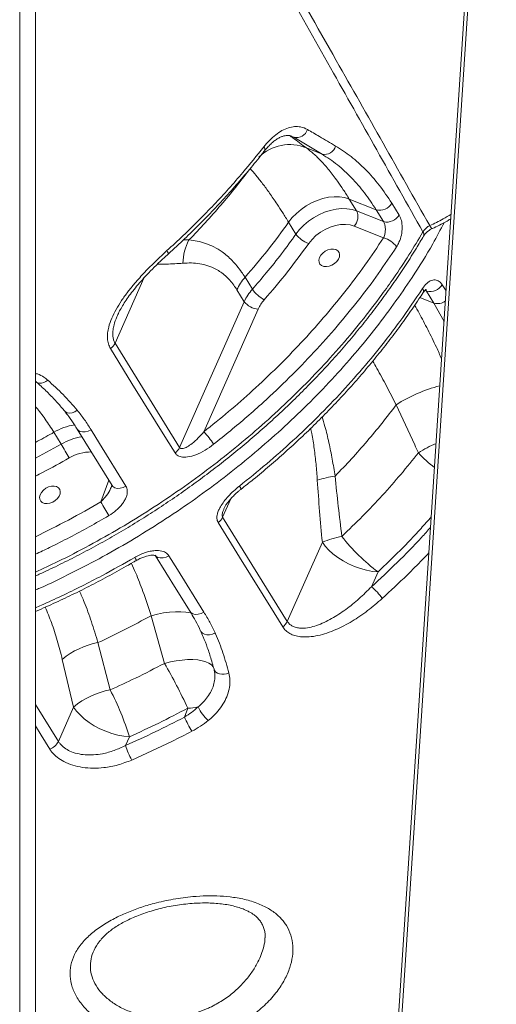
# Model space of a CAD drawing. Units: millimetres. Extents: x -12098 to 26709, y -12412 to 3488.
# Drawn here: x 2096 to 2308, y -1972 to -1534 of the extents above; entities that cross this region are included whole.
import ezdxf

# ---------------------------------------------------------------- set-up
doc = ezdxf.new("R2010")
doc.units = ezdxf.units.MM

msp = doc.modelspace()

# ---------------------------------------------------------------- linework, layer by layer
at = {"color": 7, "linetype": 'Continuous', "lineweight": 15}
for p, q in [((2096.04, 13.65), (2096.04, -2386.35)), ((2103.04, -1066.35), (2103.04, -2386.35)), ((2306.56, -1336.35), (2238.47, -2375.56)), ((2218.02, -1586.25), (2216.24, -1585.54)), ((2230.52, -1593.73), (2218.02, -1586.25)), ((2223.54, -1590.95), (2230.52, -1593.73)), ((2223.54, -1590.95), (2223.54, -1590.95)), ((2254.57, -1618.47), (2242.63, -1613.72)), ((2242.63, -1613.72), (2245.91, -1619.02)), ((2261.52, -1615.57), (2264.81, -1620.87)), ((2245.91, -1619.02), (2257.85, -1623.77)), ((2257.85, -1623.77), (2254.57, -1618.47)), ((2218.91, -1629.33), (2215.64, -1624.04)), ((2257.88, -1630.97), (2244.85, -1625.78)), ((2196.27, -1648.54), (2199.54, -1653.83)), ((2195.91, -1659.41), (2192.64, -1654.11)), ((2280.28, -1660.03), (2277.01, -1654.74)), ((2167.17, -1724.32), (2195.91, -1659.41)), ((2202.11, -1662.71), (2177.92, -1717.33)), ((2138.46, -1677.85), (2167.17, -1724.32)), ((2263.5, -1705.28), (2263.5, -1705.28)), ((2114.53, -1722.82), (2111.25, -1717.52)), ((2121.66, -1716.13), (2137.17, -1741.24)), ((2186.31, -1755.29), (2215.06, -1801.7)), ((2230.66, -1766.47), (2215.06, -1801.7)), ((2252.52, -1786.27), (2255.44, -1779.68)), ((2154.52, -1799.15), (2160.45, -1820.37)), ((2136.26, -1832.2), (2130.86, -1811.14)), ((2114.98, -1818.61), (2120.04, -1839.82)), ((2120.04, -1839.82), (2113.25, -1855.15)), ((2170.78, -1840.34), (2169.32, -1844.32)), ((2143.09, -1856.92), (2144.82, -1853.03))]:
    msp.add_line(p, q, dxfattribs=at)
at = {"color": 8, "linetype": 'Continuous', "lineweight": 15}
for p, q in [((2308.03, -1336.35), (2239.92, -2375.89)), ((2218.02, -1586.25), (2216.91, -1585.82)), ((2168.81, -1631.93), (2171.34, -1631.93)), ((2151.27, -1648.92), (2138.46, -1677.85)), ((2283.98, -1651.84), (2285.7, -1654.64)), ((2276.23, -1654.43), (2277.01, -1654.74)), ((2280.28, -1660.03), (2274.04, -1657.55)), ((2284.81, -1668.22), (2280.28, -1660.03)), ((2103.04, -1729.08), (2114.53, -1722.82)), ((2132.12, -1748.52), (2135.67, -1738.8)), ((2186.31, -1755.29), (2189.95, -1747.09)), ((2103.04, -1838.64), (2113.25, -1855.15))]:
    msp.add_line(p, q, dxfattribs=at)
at = {"color": 7, "linetype": 'Continuous', "lineweight": 15, "flags": 128}
for points in [[(2242.63, -1613.72), (2240.58, -1613.09), (2238.33, -1612.75), (2235.94, -1612.7), (2233.45, -1612.95), (2230.91, -1613.5), (2228.37, -1614.33), (2225.87, -1615.42), (2223.46, -1616.77), (2221.2, -1618.33), (2219.11, -1620.09), (2217.24, -1622), (2215.64, -1624.04)], [(2242.63, -1613.72), (2240.58, -1613.09), (2238.33, -1612.75), (2235.94, -1612.7), (2233.45, -1612.95), (2230.91, -1613.5), (2228.37, -1614.33), (2225.87, -1615.42), (2223.46, -1616.77), (2221.2, -1618.33), (2219.11, -1620.09), (2217.24, -1622), (2215.64, -1624.04)], [(2218.91, -1629.33), (2220.52, -1627.3), (2222.38, -1625.38), (2224.47, -1623.63), (2226.74, -1622.06), (2229.14, -1620.72), (2231.64, -1619.62), (2234.19, -1618.79), (2236.73, -1618.25), (2239.22, -1617.99), (2241.61, -1618.04), (2243.85, -1618.38), (2245.91, -1619.02)], [(2244.85, -1625.78), (2242.98, -1625.24), (2240.92, -1625.01), (2238.72, -1625.1), (2236.44, -1625.51), (2234.15, -1626.23), (2231.91, -1627.24), (2229.78, -1628.51), (2227.81, -1630.01), (2226.07, -1631.69), (2224.6, -1633.51)], [(2229.38, -1639.81), (2229.11, -1640.87), (2229.18, -1641.86), (2229.59, -1642.7), (2230.31, -1643.33), (2231.28, -1643.71), (2232.43, -1643.8), (2233.67, -1643.6), (2234.92, -1643.12), (2236.08, -1642.41), (2237.06, -1641.5), (2237.79, -1640.48), (2238.23, -1639.41), (2238.32, -1638.38), (2238.08, -1637.45), (2237.51, -1636.71), (2236.66, -1636.2), (2235.59, -1635.97), (2234.38, -1636.02), (2233.13, -1636.36), (2231.91, -1636.96), (2230.83, -1637.78), (2229.96, -1638.75), (2229.38, -1639.81)], [(2165.12, -1726.74), (2161.29, -1720.54), (2145.98, -1695.75), (2136.41, -1680.26)], [(2127.77, -1716.38), (2131.6, -1722.58), (2143.28, -1741.49)], [(2105.15, -1745.31), (2104.88, -1746.37), (2104.96, -1747.36), (2105.37, -1748.2), (2106.09, -1748.83), (2107.05, -1749.21), (2108.2, -1749.3), (2109.45, -1749.1), (2110.7, -1748.63), (2111.85, -1747.91), (2112.84, -1747.01), (2113.57, -1745.98), (2114, -1744.91), (2114.1, -1743.88), (2113.85, -1742.96), (2113.29, -1742.21), (2112.44, -1741.7), (2111.37, -1741.47), (2110.16, -1741.52), (2108.9, -1741.86), (2107.69, -1742.47), (2106.61, -1743.28), (2105.74, -1744.26), (2105.15, -1745.31)], [(2213.01, -1804.12), (2209.18, -1797.93), (2193.85, -1773.18), (2184.27, -1757.72)], [(2255.44, -1779.68), (2252.92, -1779.43), (2250.3, -1778.94), (2247.63, -1778.22), (2244.96, -1777.27), (2242.35, -1776.12), (2239.85, -1774.78), (2237.51, -1773.3), (2235.38, -1771.69), (2233.51, -1770), (2231.92, -1768.24), (2230.66, -1766.47)], [(2156.48, -1772.45), (2165.68, -1787.32), (2171.86, -1797.3)], [(2162.43, -1772.46), (2166.26, -1778.65), (2177.97, -1797.55)], [(2160.45, -1820.37), (2163.06, -1819.73), (2165.67, -1819.23), (2168.24, -1818.89), (2170.71, -1818.72), (2173.04, -1818.71), (2175.2, -1818.87), (2177.13, -1819.19), (2178.82, -1819.68), (2180.22, -1820.31), (2181.31, -1821.08), (2182.07, -1821.97), (2182.49, -1822.97)], [(2182.49, -1822.97), (2182.78, -1823.66), (2183.3, -1824.25), (2184.02, -1824.72), (2184.9, -1825.04), (2185.9, -1825.2), (2186.97, -1825.18), (2188.06, -1825), (2189.11, -1824.65)], [(2144.82, -1853.03), (2142.3, -1852.78), (2139.68, -1852.3), (2137.01, -1851.57), (2134.34, -1850.62), (2131.73, -1849.47), (2129.23, -1848.13), (2126.9, -1846.65), (2124.77, -1845.04), (2122.89, -1843.35), (2121.3, -1841.59), (2120.04, -1839.82)]]:
    msp.add_lwpolyline(points, dxfattribs=at)
at = {"color": 8, "linetype": 'Continuous', "lineweight": 15, "flags": 128}
for points in [[(2279.58, -1626.86), (2279.56, -1626.86), (2279.38, -1626.8), (2279.12, -1626.55), (2278.8, -1626.13), (2278.43, -1625.56)], [(2162.04, -1638.25), (2162.05, -1638.24), (2162.11, -1638.04), (2162.04, -1637.7), (2161.85, -1637.24), (2161.53, -1636.67)], [(2108.49, -1694.3), (2107.62, -1694.94), (2106.7, -1695.4), (2105.78, -1695.67), (2104.91, -1695.72), (2104.13, -1695.56), (2103.48, -1695.19), (2103.39, -1695.12)], [(2121.66, -1707.74), (2120.54, -1708.41), (2119.37, -1708.83), (2118.23, -1708.97), (2117.2, -1708.83), (2116.36, -1708.41), (2115.94, -1708)], [(2127.77, -1716.38), (2126.49, -1717.02), (2125.17, -1717.37), (2123.91, -1717.4), (2122.81, -1717.11), (2121.97, -1716.52), (2121.66, -1716.13)], [(2143.28, -1741.49), (2142.01, -1742.13), (2140.68, -1742.47), (2139.42, -1742.5), (2138.32, -1742.22), (2137.48, -1741.63), (2137.17, -1741.23)], [(2193.79, -1741.46), (2194.12, -1742.02), (2194.34, -1742.46), (2194.44, -1742.77), (2194.42, -1742.93), (2194.41, -1742.94)], [(2156.34, -1772.23), (2156.63, -1772.6), (2157.47, -1773.19), (2158.57, -1773.48), (2159.83, -1773.45), (2161.16, -1773.1), (2162.43, -1772.46)], [(2154.52, -1799.15), (2157.26, -1798.46), (2160, -1797.93), (2162.7, -1797.58), (2165.29, -1797.4), (2167.73, -1797.4), (2169.96, -1797.59), (2171.95, -1797.95), (2172.35, -1798.06)], [(2171.86, -1797.31), (2172.17, -1797.7), (2173.01, -1798.28), (2174.11, -1798.57), (2175.37, -1798.54), (2176.69, -1798.19), (2177.97, -1797.55)], [(2176.57, -1806.03), (2176.69, -1806.28), (2177.31, -1806.96), (2178.19, -1807.44), (2179.28, -1807.68), (2180.49, -1807.65), (2181.75, -1807.38), (2182.97, -1806.86)], [(2109.39, -1858.52), (2105.56, -1852.33), (2103.04, -1848.25)]]:
    msp.add_lwpolyline(points, dxfattribs=at)
at = {"color": 7, "linetype": 'Continuous', "lineweight": 15}
for centre, radius, start, end in [((2219.19, -1581.4), 4.99, 256.4766, 344.29), ((2231.71, -1588.85), 5.02, 256.3108, 345.403), ((2256.12, -1612.39), 6.27, 255.7112, 329.5745), ((2240.1, -1621.57), 6.35, 318.4862, 23.7183), ((2259.4, -1617.69), 6.27, 255.7156, 329.5707), ((2227.98, -1622.96), 11.08, 215.0919, 252.2618), ((2190.61, -1642.46), 21.96, 151.3699, 179.5498), ((2255.28, -1640.96), 10.33, 35.5063, 75.4369), ((2212.67, -1663.2), 22, 138.2153, 155.6022), ((2278.57, -1648.67), 6.27, 255.5932, 329.566), ((2215.95, -1668.49), 22, 138.2166, 155.6031), ((2211.37, -1645.83), 14.28, 214.0744, 242.7325), ((2202.56, -1654.39), 8.33, 217.0161, 266.8814), ((2217.13, -1669.52), 16.5, 138.215, 155.6028), ((2132.89, -1675.22), 6.15, 304.9031, 334.7102), ((2152.79, -1741.71), 35.02, 32.5591, 44.1417), ((2011.32, -1786.08), 121.05, 28.1606, 31.5066), ((2161.6, -1721.69), 6.15, 304.8749, 334.7034), ((2242.44, -1780.44), 43.84, 98.0002, 108.6589), ((2273.86, -1669.73), 162.16, 209.07, 211.567), ((2180.75, -1752.67), 6.15, 304.923, 334.763), ((2246, -1801.53), 38.27, 100.0132, 113.6334), ((2304.58, -1713.63), 82.33, 217.5896, 233.3496), ((2238.83, -1803.53), 22.03, 33.0971, 51.5734), ((2209.49, -1799.08), 6.15, 304.9325, 334.7531), ((2136.97, -1844.76), 34.17, 100.3039, 130.0701), ((1944.18, -1944.92), 249.57, 24.7743, 29.9359), ((2142.21, -1865.94), 34.26, 100.0021, 130.3369), ((2031.35, -1887.46), 118.58, 16.8808, 27.7775), ((2170.62, -1820.19), 20.15, 270.4582, 283.6291), ((2192.48, -1831.62), 18.96, 205.4736, 228.5164), ((2220.37, -1821.62), 55.86, 203.9816, 211.2366), ((2107.26, -1852.19), 6.67, 288.5664, 333.7343), ((2169.84, -1849.2), 27.83, 196.0976, 210.6913)]:
    msp.add_arc(centre, radius, start, end, dxfattribs=at)
at = {"color": 8, "linetype": 'Continuous', "lineweight": 15}
for centre, radius, start, end in [((2216.13, -1608.95), 19.47, 67.6137, 134.5159), ((2216.13, -1608.95), 19.47, 67.6138, 134.5195), ((2203.38, -1591.67), 1.66, 337.846, 43.5573), ((2274.05, -1629.5), 1.78, 337.311, 40.4363), ((2273.92, -1654.69), 1.71, 336.4104, 41.511), ((2281.89, -1654.5), 5.76, 253.851, 307.7545), ((2298.76, -1760.13), 65.2, 104.0454, 122.7307), ((2298.76, -1760.13), 65.2, 104.0456, 122.7305), ((2124.76, -1740.67), 26.8, 99.2595, 120.278), ((2128.04, -1745.95), 26.79, 99.1584, 120.2797), ((2127.67, -1745.02), 18.73, 89.0546, 120.9251), ((2306.56, -1779.41), 62.31, 113.957, 122.1832), ((2313.04, -1690.45), 53.72, 222.3991, 232.7873), ((2153.16, -1770.16), 6.71, 207.0405, 220.5034)]:
    msp.add_arc(centre, radius, start, end, dxfattribs=at)
for points, knots in [([(2275.4, -1628.35), (2261.71, -1604.03), (2219.43, -1528.9), (2164.68, -1431.58), (2123.64, -1358.54), (2111.17, -1336.35)], [0, 0, 0, 0, 0.249961, 0.772196, 1, 1, 1, 1]), ([(2114.62, -1336.35), (2117.04, -1340.6), (2132.17, -1367.26), (2155.83, -1409), (2194.17, -1476.65), (2233.66, -1546.39), (2264.58, -1601.06), (2278.43, -1625.56)], [0, 0, 0, 0, 0.0441394, 0.2766147, 0.4330589, 0.7459475, 1, 1, 1, 1]), ([(2171.34, -1631.93), (2173.78, -1629.39), (2178.66, -1624.29), (2185.59, -1616.42), (2192.11, -1608.59), (2196.13, -1603.3), (2198.07, -1600.76)], [0, 0, 0, 0, 0.2534267, 0.5068556, 0.7622688, 1, 1, 1, 1]), ([(2278.43, -1625.56), (2280.44, -1624.62), (2283.69, -1623.1), (2286.76, -1621.17), (2287.94, -1620.43)], [0, 0, 0, 0, 0.614867, 1, 1, 1, 1]), ([(2284.83, -1624.24), (2283.18, -1627.38), (2278.88, -1635.58), (2271.3, -1647.71), (2262.46, -1660.6), (2253.56, -1672.36), (2243.95, -1684.01), (2233.63, -1695.49), (2222.61, -1706.75), (2211.14, -1717.55), (2199.26, -1727.87), (2187.04, -1737.68), (2174.28, -1747.14), (2160.99, -1756.21), (2147.21, -1764.85), (2133.25, -1772.88), (2119.14, -1780.21), (2109.09, -1785.12), (2103.67, -1787.44), (2103.04, -1787.71)], [0, 0, 0, 0, 0.047071, 0.122499, 0.183811, 0.24517, 0.306483, 0.369576, 0.432721, 0.495814, 0.557132, 0.618498, 0.679817, 0.742917, 0.806068, 0.869167, 0.930497, 0.991873, 1, 1, 1, 1]), ([(2103.04, -1779.74), (2106.37, -1778.21), (2114.44, -1774.51), (2127.03, -1767.95), (2140.78, -1760.2), (2154.36, -1751.82), (2167.73, -1742.86), (2180.82, -1733.31), (2193.36, -1723.38), (2205.31, -1713.13), (2216.65, -1702.6), (2227.58, -1691.62), (2238.03, -1680.21), (2247.95, -1668.39), (2256.03, -1657.86), (2263.08, -1647.93), (2269.27, -1638.62), (2273.36, -1631.77), (2275.4, -1628.35)], [0, 0, 0, 0, 0.0461843, 0.1119755, 0.1778173, 0.2436084, 0.3113102, 0.3790673, 0.4467689, 0.5125594, 0.5784009, 0.6441914, 0.7118924, 0.7796486, 0.8473498, 0.8890223, 0.9444507, 1, 1, 1, 1]), ([(2168.65, -1642.28), (2166.22, -1642.45), (2162.45, -1642.71), (2158.7, -1642.66), (2157.37, -1642.64)], [0, 0, 0, 0, 0.6469066, 1, 1, 1, 1]), ([(2277.01, -1654.74), (2276.88, -1654.51), (2276.73, -1654.26), (2276.54, -1654.16), (2276.52, -1654.15)], [0, 0, 0, 0, 0.890937, 1, 1, 1, 1]), ([(2283.72, -1684.86), (2282.94, -1683.12), (2280.91, -1678.6), (2277.56, -1671.79), (2274.33, -1665.59), (2272.38, -1662.16), (2271.71, -1660.99)], [0, 0, 0, 0, 0.200113, 0.517262, 0.834388, 1, 1, 1, 1]), ([(2139.51, -1665.6), (2139.43, -1665.77), (2138.77, -1667.11), (2138.08, -1669.26), (2137.49, -1671.96), (2137.37, -1673.99), (2137.58, -1675.73), (2137.96, -1676.96), (2138.32, -1677.61), (2138.46, -1677.85)], [0, 0, 0, 0, 0.039603, 0.311726, 0.484009, 0.66072, 0.791366, 0.925572, 1, 1, 1, 1]), ([(2253.12, -1685.81), (2253.73, -1686.89), (2255.73, -1690.48), (2259.21, -1696.97), (2262.07, -1702.51), (2263.5, -1705.28)], [0, 0, 0, 0, 0.17826, 0.589113, 1, 1, 1, 1]), ([(2103.04, -1691.33), (2103.32, -1691.4), (2104.73, -1691.78), (2106.58, -1692.79), (2107.94, -1693.87), (2108.49, -1694.3)], [0, 0, 0, 0, 0.132751, 0.654452, 1, 1, 1, 1]), ([(2111.25, -1717.52), (2109.97, -1715.55), (2107.41, -1711.6), (2104.64, -1707.87), (2103.16, -1706.24), (2103.04, -1706.11)], [0, 0, 0, 0, 0.479067, 0.958142, 1, 1, 1, 1]), ([(2236.34, -1737.02), (2235.93, -1734.51), (2235.1, -1729.49), (2233.59, -1722.11), (2232.13, -1715.79), (2231.02, -1712.08), (2230.6, -1710.68)], [0, 0, 0, 0, 0.274734, 0.54942, 0.829432, 1, 1, 1, 1]), ([(2111.25, -1717.52), (2110.97, -1717.68), (2108.26, -1719.24), (2105.51, -1720.72), (2103.04, -1722.05)], [0, 0, 0, 0, 0.102916, 1, 1, 1, 1]), ([(2225.48, -1715.76), (2225.65, -1716.54), (2226.3, -1719.46), (2227.07, -1724.83), (2227.89, -1731.76), (2228.24, -1736.52), (2228.41, -1738.9)], [0, 0, 0, 0, 0.108433, 0.400532, 0.700229, 1, 1, 1, 1]), ([(2118.04, -1728.95), (2114.19, -1731.14), (2109.24, -1733.96), (2104.16, -1736.49), (2103.04, -1737.05)], [0, 0, 0, 0, 0.77838, 1, 1, 1, 1]), ([(2132.12, -1748.52), (2132.8, -1747.82), (2134.26, -1746.3), (2135.93, -1743.97), (2136.6, -1742.3), (2136.84, -1741.7)], [0, 0, 0, 0, 0.35277, 0.767876, 1, 1, 1, 1]), ([(2103.04, -1764.01), (2107.95, -1761.59), (2117.78, -1756.73), (2127.34, -1751.26), (2132.12, -1748.52)], [0, 0, 0, 0, 0.499668, 1, 1, 1, 1]), ([(2186.91, -1751.6), (2186.72, -1752.01), (2186.31, -1752.87), (2186.08, -1754.03), (2186.11, -1754.87), (2186.25, -1755.17), (2186.31, -1755.29)], [0, 0, 0, 0, 0.326508, 0.687918, 0.866144, 1, 1, 1, 1]), ([(2135.69, -1754.62), (2132.8, -1756.29), (2127.03, -1759.62), (2118.22, -1764.33), (2110.23, -1768.42), (2105.14, -1770.82), (2103.04, -1771.81)], [0, 0, 0, 0, 0.270118, 0.540406, 0.810692, 1, 1, 1, 1]), ([(2255.44, -1779.68), (2258.72, -1776.51), (2265.29, -1770.19), (2273.16, -1761.97), (2277.6, -1756.87), (2279.12, -1755.14)], [0, 0, 0, 0, 0.397427, 0.794851, 1, 1, 1, 1]), ([(2252.52, -1786.27), (2256.34, -1782.71), (2264, -1775.58), (2272.73, -1766.72), (2277.46, -1761.37), (2278.81, -1759.85)], [0, 0, 0, 0, 0.416971, 0.833938, 1, 1, 1, 1]), ([(2103.04, -1795.59), (2103.92, -1795.22), (2107.83, -1793.56), (2114.73, -1790.36), (2123.71, -1786), (2134.59, -1780.39), (2142.34, -1775.97), (2147.18, -1773.21)], [0, 0, 0, 0, 0.0585046, 0.2596498, 0.461798, 0.6639454, 1, 1, 1, 1]), ([(2278.07, -1771.13), (2277.13, -1772.14), (2273.97, -1775.5), (2267.13, -1782.36), (2261, -1788.05), (2257.28, -1791.5)], [0, 0, 0, 0, 0.143664, 0.480038, 1, 1, 1, 1]), ([(2145.71, -1775.86), (2146.36, -1777.29), (2148.17, -1781.27), (2151.17, -1788.97), (2153.33, -1795.52), (2154.52, -1799.15)], [0, 0, 0, 0, 0.200846, 0.55706, 1, 1, 1, 1]), ([(2130.86, -1811.14), (2129.92, -1808.02), (2128.02, -1801.79), (2125.25, -1794.14), (2123.35, -1789.82), (2122.65, -1788.21)], [0, 0, 0, 0, 0.385912, 0.771802, 1, 1, 1, 1]), ([(2107.41, -1795.35), (2108.35, -1797.62), (2110.3, -1802.34), (2112.83, -1810.13), (2114.26, -1815.78), (2114.98, -1818.61)], [0, 0, 0, 0, 0.317313, 0.658642, 1, 1, 1, 1]), ([(2132.26, -1943.29), (2132, -1943.58), (2130.61, -1945.06), (2129.02, -1947.96), (2127.59, -1951.91), (2127.33, -1955.96), (2128.08, -1959.96), (2129.89, -1963.84), (2132.65, -1967.47), (2136.33, -1970.75), (2140.83, -1973.61), (2146.07, -1975.87), (2152.04, -1977.48), (2158.53, -1978.22), (2164.72, -1978.02), (2170.24, -1977.13), (2175.02, -1975.83), (2178.71, -1974.44), (2180.77, -1973.46), (2181.36, -1973.18)], [0, 0, 0, 0, 0.015772, 0.081181, 0.146583, 0.211853, 0.277123, 0.342119, 0.407116, 0.472259, 0.537402, 0.60469, 0.671983, 0.744944, 0.817936, 0.871346, 0.924979, 0.97843, 1, 1, 1, 1]), ([(2181.36, -1973.18), (2183.24, -1972.15), (2187.01, -1970.11), (2191.75, -1966.41), (2195.74, -1962.49), (2199, -1958.43), (2201.45, -1954.5), (2203.2, -1950.81), (2204.41, -1947.23), (2205.11, -1944.43), (2205.12, -1942.83), (2205.13, -1942.54)], [0, 0, 0, 0, 0.1477466, 0.2955337, 0.4223339, 0.5495736, 0.6763187, 0.7698573, 0.8633704, 0.9757157, 1, 1, 1, 1])]:
    msp.add_open_spline(points, degree=3, knots=knots, dxfattribs=at)
at = {"color": 7, "linetype": 'Continuous', "lineweight": 15}
for points, knots in [([(2204.58, -1590.53), (2205.42, -1589.52), (2207.12, -1587.49), (2209.88, -1585.05), (2212.7, -1583.18), (2215.54, -1581.93), (2218.32, -1581.38), (2221.22, -1581.47), (2223.01, -1582.29), (2223.99, -1582.75)], [0, 0, 0, 0, 0.138662, 0.277326, 0.415473, 0.553608, 0.691415, 0.829203, 1, 1, 1, 1]), ([(2204.92, -1592.3), (2204.99, -1592.21), (2205.51, -1591.49), (2206.57, -1590.33), (2208.04, -1588.87), (2209.51, -1587.67), (2210.93, -1586.73), (2212.29, -1586.04), (2213.51, -1585.61), (2214.64, -1585.39), (2215.68, -1585.39), (2216.41, -1585.49), (2216.82, -1585.69), (2216.93, -1585.74)], [0, 0, 0, 0, 0.015956, 0.118637, 0.222543, 0.323992, 0.423705, 0.526071, 0.626334, 0.726524, 0.837952, 0.955833, 1, 1, 1, 1]), ([(2216.24, -1585.54), (2216.65, -1585.85), (2219.12, -1587.66), (2221.53, -1589.46), (2223.54, -1590.95)], [0, 0, 0, 0, 0.167505, 1, 1, 1, 1]), ([(2223.99, -1582.75), (2225.79, -1583.8), (2230, -1586.26), (2234.17, -1588.71), (2236.56, -1590.12)], [0, 0, 0, 0, 0.426139, 1, 1, 1, 1]), ([(2161.53, -1636.67), (2163.93, -1634.46), (2168.75, -1630.03), (2175.7, -1623.21), (2182.47, -1616.25), (2189.01, -1609.15), (2196.5, -1600.61), (2201.53, -1594.34), (2204.58, -1590.53)], [0, 0, 0, 0, 0.152319, 0.304733, 0.457146, 0.610317, 0.763492, 1, 1, 1, 1]), ([(2236.56, -1590.12), (2238.89, -1591.61), (2243.53, -1594.59), (2249.98, -1600.47), (2256.08, -1607.33), (2259.71, -1612.82), (2261.52, -1615.57)], [0, 0, 0, 0, 0.24598, 0.491956, 0.745978, 1, 1, 1, 1]), ([(2162.02, -1638.23), (2163.63, -1636.77), (2167.53, -1633.24), (2173.5, -1627.46), (2179.99, -1620.93), (2186.28, -1614.26), (2192.38, -1607.48), (2198.25, -1600.58), (2202.42, -1595.51), (2204.56, -1592.72), (2204.89, -1592.28)], [0, 0, 0, 0, 0.101566, 0.246044, 0.391033, 0.536401, 0.682017, 0.827741, 0.973397, 1, 1, 1, 1]), ([(2223.54, -1590.95), (2224.61, -1591.77), (2226.74, -1593.39), (2230.13, -1596.74), (2233.66, -1600.79), (2236.96, -1605.15), (2239.96, -1609.49), (2241.74, -1612.31), (2242.63, -1613.72)], [0, 0, 0, 0, 0.181922, 0.363822, 0.550707, 0.737579, 0.868522, 1, 1, 1, 1]), ([(2254.57, -1618.47), (2252.87, -1615.89), (2249.47, -1610.74), (2243.68, -1604.1), (2237.43, -1598.26), (2232.82, -1595.24), (2230.52, -1593.73)], [0, 0, 0, 0, 0.24608, 0.492162, 0.74608, 1, 1, 1, 1]), ([(2215.64, -1624.04), (2214.76, -1622.62), (2212.99, -1619.8), (2210.15, -1615.44), (2207.15, -1611.02), (2204.04, -1606.76), (2201.13, -1603.07), (2199.38, -1601.15), (2198.5, -1600.19)], [0, 0, 0, 0, 0.1312369, 0.2629725, 0.4447586, 0.6265562, 0.8132703, 1, 1, 1, 1]), ([(2264.81, -1620.87), (2265.18, -1621.65), (2265.93, -1623.2), (2266.25, -1626.39), (2265.9, -1629.77), (2264.97, -1632.75), (2264.06, -1634.32), (2263.69, -1634.96)], [0, 0, 0, 0, 0.2095712, 0.4198579, 0.6328899, 0.8497986, 1, 1, 1, 1]), ([(2215.64, -1624.04), (2212.62, -1628.19), (2206.58, -1636.51), (2199.71, -1644.52), (2196.27, -1648.54)], [0, 0, 0, 0, 0.498802, 1, 1, 1, 1]), ([(2257.88, -1630.97), (2258.02, -1630.64), (2258.38, -1629.83), (2258.68, -1628.3), (2258.71, -1626.57), (2258.44, -1624.95), (2258.04, -1624.16), (2257.85, -1623.77)], [0, 0, 0, 0, 0.150536, 0.368382, 0.582018, 0.791865, 1, 1, 1, 1]), ([(2275.4, -1628.35), (2275.69, -1627.9), (2276.27, -1627.02), (2277.41, -1626.09), (2278.17, -1625.7), (2278.43, -1625.56)], [0, 0, 0, 0, 0.394265, 0.788317, 1, 1, 1, 1]), ([(2279.59, -1626.86), (2280.63, -1626.37), (2282.85, -1625.34), (2285.6, -1623.89), (2287.26, -1622.86), (2287.81, -1622.53)], [0, 0, 0, 0, 0.372377, 0.794364, 1, 1, 1, 1]), ([(2103.04, -1781.47), (2104.57, -1780.78), (2108.97, -1778.79), (2116.17, -1775.27), (2124.63, -1770.94), (2132.97, -1766.41), (2141.18, -1761.71), (2149.23, -1756.85), (2157.14, -1751.81), (2164.93, -1746.59), (2172.62, -1741.19), (2180.2, -1735.59), (2187.65, -1729.81), (2194.98, -1723.86), (2202.15, -1717.75), (2209.17, -1711.48), (2216.01, -1705.07), (2222.67, -1698.53), (2229.14, -1691.87), (2235.39, -1685.1), (2241.43, -1678.23), (2247.23, -1671.27), (2252.8, -1664.24), (2258.11, -1657.15), (2263.18, -1650.01), (2267.97, -1642.83), (2272.13, -1636.22), (2274.63, -1631.99), (2275.69, -1630.19)], [0, 0, 0, 0, 0.0211549, 0.0609665, 0.1007306, 0.1403731, 0.1798268, 0.2190449, 0.2580225, 0.2970774, 0.3363163, 0.3757222, 0.4152758, 0.4549557, 0.4947389, 0.534601, 0.5745166, 0.6144601, 0.6544002, 0.6943079, 0.7341577, 0.7739267, 0.813592, 0.8531346, 0.8925361, 0.9317817, 0.9708049, 1, 1, 1, 1]), ([(2199.54, -1653.83), (2201.62, -1651.43), (2206.1, -1646.23), (2212.6, -1638.07), (2216.81, -1632.24), (2218.91, -1629.33)], [0, 0, 0, 0, 0.300877, 0.650025, 1, 1, 1, 1]), ([(2275.69, -1630.18), (2275.85, -1629.93), (2276.18, -1629.41), (2276.94, -1628.59), (2277.88, -1627.82), (2278.79, -1627.22), (2279.37, -1626.97), (2279.59, -1626.88)], [0, 0, 0, 0, 0.21054, 0.4256, 0.650692, 0.871342, 1, 1, 1, 1]), ([(2171.34, -1631.93), (2172.56, -1632.08), (2175.02, -1632.37), (2178.73, -1633.39), (2182.44, -1634.94), (2186.41, -1637.33), (2189.83, -1640.24), (2192.68, -1643.43), (2194.6, -1645.94), (2195.76, -1647.75), (2196.27, -1648.54)], [0, 0, 0, 0, 0.140981, 0.281937, 0.425627, 0.569261, 0.747821, 0.838876, 0.929924, 1, 1, 1, 1]), ([(2177.92, -1717.33), (2181.63, -1714.34), (2189.07, -1708.37), (2199.99, -1698.74), (2210.76, -1688.54), (2221.24, -1677.77), (2231.27, -1666.59), (2240.77, -1655.03), (2249.76, -1643.12), (2255.17, -1635.02), (2257.88, -1630.97)], [0, 0, 0, 0, 0.116812, 0.233933, 0.359749, 0.485661, 0.611478, 0.74095, 0.870527, 1, 1, 1, 1]), ([(2224.6, -1633.51), (2221.53, -1637.75), (2215.36, -1646.25), (2208.34, -1654.43), (2204.83, -1658.53)], [0, 0, 0, 0, 0.498799, 1, 1, 1, 1]), ([(2136.41, -1680.26), (2136.07, -1679.59), (2135.38, -1678.24), (2134.99, -1675.85), (2135.07, -1673.31), (2135.65, -1670.27), (2136.89, -1666.76), (2138.86, -1662.82), (2141.29, -1658.89), (2144.09, -1655.03), (2147.55, -1650.76), (2151.71, -1646.16), (2156.54, -1641.27), (2159.87, -1638.21), (2161.53, -1636.67)], [0, 0, 0, 0, 0.054671, 0.109385, 0.163869, 0.218417, 0.298901, 0.379532, 0.46447, 0.54973, 0.634852, 0.756405, 0.878279, 1, 1, 1, 1]), ([(2139.5, -1665.6), (2139.56, -1665.45), (2139.92, -1664.58), (2140.8, -1662.9), (2142.16, -1660.52), (2143.84, -1657.97), (2145.82, -1655.28), (2148.09, -1652.47), (2150.66, -1649.53), (2153.55, -1646.43), (2156.74, -1643.21), (2159.61, -1640.45), (2161.41, -1638.82), (2162.04, -1638.26)], [0, 0, 0, 0, 0.014246, 0.086503, 0.164978, 0.251799, 0.344293, 0.443746, 0.551259, 0.667878, 0.794758, 0.92868, 1, 1, 1, 1]), ([(2263.69, -1634.96), (2261.02, -1638.97), (2255.67, -1646.99), (2246.81, -1658.77), (2237.27, -1670.45), (2227.01, -1681.96), (2216.05, -1693.26), (2206, -1702.79), (2194.83, -1712.75), (2187.28, -1718.85), (2182.31, -1722.87)], [0, 0, 0, 0, 0.125818, 0.251733, 0.37755, 0.507024, 0.636602, 0.766075, 0.84575, 1, 1, 1, 1]), ([(2192.64, -1654.11), (2192.2, -1653.43), (2191.19, -1651.88), (2189.49, -1649.79), (2187.53, -1647.83), (2185.47, -1646.2), (2182.89, -1644.62), (2179.79, -1643.31), (2176.14, -1642.45), (2172.42, -1642.09), (2169.91, -1642.22), (2168.65, -1642.28)], [0, 0, 0, 0, 0.067972, 0.15508, 0.242203, 0.331853, 0.42152, 0.564218, 0.706988, 0.853479, 1, 1, 1, 1]), ([(2275.2, -1653.55), (2275.82, -1652.73), (2277.05, -1651.09), (2279.21, -1649.79), (2281.3, -1649.59), (2282.93, -1650.41), (2283.69, -1651.45), (2283.98, -1651.84)], [0, 0, 0, 0, 0.219261, 0.437726, 0.654544, 0.868014, 1, 1, 1, 1]), ([(2193.79, -1741.46), (2197.86, -1738.19), (2205.99, -1731.64), (2217.61, -1721.31), (2228.86, -1710.54), (2239.65, -1699.32), (2249.94, -1687.67), (2258.35, -1677.27), (2266.9, -1665.93), (2271.9, -1658.47), (2275.2, -1653.55)], [0, 0, 0, 0, 0.125772, 0.251642, 0.377415, 0.50684, 0.636371, 0.765796, 0.845498, 1, 1, 1, 1]), ([(2194.4, -1742.93), (2196.25, -1741.46), (2200.58, -1738.05), (2207.18, -1732.51), (2214.22, -1726.35), (2221.09, -1720.04), (2227.77, -1713.6), (2234.26, -1707.04), (2240.53, -1700.37), (2246.59, -1693.61), (2252.42, -1686.74), (2258.05, -1679.76), (2263.48, -1672.67), (2268.67, -1665.48), (2272.67, -1659.7), (2274.85, -1656.3), (2275.45, -1655.36)], [0, 0, 0, 0, 0.057211, 0.133165, 0.209231, 0.285354, 0.361469, 0.437511, 0.513423, 0.58931, 0.6649, 0.740809, 0.817127, 0.89368, 0.970288, 1, 1, 1, 1]), ([(2275.5, -1655.39), (2275.59, -1655.25), (2275.86, -1654.81), (2276.31, -1654.32), (2276.7, -1653.97), (2276.92, -1653.86), (2276.88, -1653.88), (2276.87, -1653.88)], [0, 0, 0, 0, 0.12904, 0.405608, 0.669799, 0.933166, 1, 1, 1, 1]), ([(2103.04, -1694.83), (2103.05, -1694.84), (2103.18, -1694.93), (2103.28, -1695.03), (2103.37, -1695.13)], [0, 0, 0, 0, 0.102794, 1, 1, 1, 1]), ([(2103.39, -1695.12), (2103.57, -1695.28), (2105.22, -1696.72), (2108.13, -1699.46), (2111.92, -1703.35), (2114.49, -1706.19), (2115.72, -1707.76), (2115.92, -1708.02)], [0, 0, 0, 0, 0.039039, 0.359566, 0.660305, 0.945194, 1, 1, 1, 1]), ([(2108.49, -1694.3), (2110.83, -1696.42), (2115.53, -1700.66), (2119.61, -1705.38), (2121.66, -1707.74)], [0, 0, 0, 0, 0.499128, 1, 1, 1, 1]), ([(2115.91, -1708.02), (2116.57, -1708.85), (2118.17, -1710.85), (2120.05, -1713.59), (2121.23, -1715.52), (2121.62, -1716.16)], [0, 0, 0, 0, 0.321745, 0.776259, 1, 1, 1, 1]), ([(2121.66, -1707.74), (2122.75, -1709.13), (2124.93, -1711.91), (2126.82, -1714.89), (2127.77, -1716.38)], [0, 0, 0, 0, 0.499377, 1, 1, 1, 1]), ([(2236.34, -1737.02), (2238.78, -1734.48), (2243.66, -1729.39), (2250.6, -1721.51), (2257.27, -1713.49), (2261.42, -1708.02), (2263.5, -1705.28)], [0, 0, 0, 0, 0.249026, 0.498052, 0.749025, 1, 1, 1, 1]), ([(2263.5, -1705.28), (2266.25, -1711.22), (2269.56, -1718.34), (2272.82, -1725.48), (2273.37, -1726.67)], [0, 0, 0, 0, 0.832452, 1, 1, 1, 1]), ([(2167.17, -1724.32), (2167.27, -1724.45), (2167.42, -1724.63), (2167.9, -1724.84), (2168.32, -1724.83), (2169.26, -1724.65), (2170.68, -1724), (2172.95, -1722.38), (2175.46, -1720.12), (2177.1, -1718.26), (2177.92, -1717.33)], [0, 0, 0, 0, 0.044199, 0.062125, 0.147522, 0.152236, 0.302499, 0.503395, 0.751542, 1, 1, 1, 1]), ([(2182.31, -1722.87), (2181.04, -1723.79), (2178.52, -1725.64), (2174.58, -1727.55), (2170.91, -1728.6), (2168.03, -1728.62), (2166.09, -1727.93), (2165.42, -1727.1), (2165.12, -1726.74)], [0, 0, 0, 0, 0.221196, 0.441856, 0.634408, 0.7959, 0.910324, 1, 1, 1, 1]), ([(2273.37, -1726.67), (2270.81, -1729.88), (2265.68, -1736.29), (2257.36, -1745.68), (2248.64, -1754.91), (2242.44, -1760.87), (2239.34, -1763.85)], [0, 0, 0, 0, 0.2486905, 0.4973822, 0.7486908, 1, 1, 1, 1]), ([(2228.41, -1738.9), (2228.74, -1743.52), (2229.38, -1752.75), (2230.23, -1761.9), (2230.66, -1766.47)], [0, 0, 0, 0, 0.4997871, 1, 1, 1, 1]), ([(2239.34, -1763.85), (2238.8, -1759.4), (2237.7, -1750.51), (2236.79, -1741.52), (2236.34, -1737.02)], [0, 0, 0, 0, 0.499834, 1, 1, 1, 1]), ([(2143.28, -1741.49), (2143.55, -1742.12), (2144.08, -1743.37), (2143.76, -1745.43), (2143.07, -1747.21), (2142.11, -1748.87), (2140.76, -1750.59), (2138.67, -1752.67), (2136.83, -1753.88), (2135.69, -1754.62)], [0, 0, 0, 0, 0.150335, 0.300626, 0.404131, 0.507775, 0.642679, 0.777708, 1, 1, 1, 1]), ([(2137.06, -1740.97), (2137.06, -1740.98), (2137.06, -1741), (2137.03, -1741.31), (2136.92, -1741.6), (2136.87, -1741.71)], [0, 0, 0, 0, 0.33372, 0.753852, 1, 1, 1, 1]), ([(2184.27, -1757.72), (2184.03, -1757.14), (2183.56, -1756), (2183.85, -1754.03), (2184.48, -1752.26), (2185.44, -1750.39), (2186.85, -1748.29), (2188.84, -1745.94), (2191.16, -1743.62), (2192.91, -1742.18), (2193.79, -1741.46)], [0, 0, 0, 0, 0.115952, 0.231672, 0.318909, 0.40631, 0.543159, 0.680269, 0.840083, 1, 1, 1, 1]), ([(2186.86, -1751.58), (2186.95, -1751.39), (2187.19, -1750.83), (2187.8, -1749.81), (2188.74, -1748.48), (2189.98, -1747.02), (2191.53, -1745.4), (2193.03, -1743.99), (2194.05, -1743.2), (2194.4, -1742.93)], [0, 0, 0, 0, 0.060083, 0.182224, 0.320544, 0.482499, 0.670794, 0.886784, 1, 1, 1, 1]), ([(2147.18, -1773.21), (2147.94, -1772.8), (2149.45, -1771.97), (2151.78, -1771.07), (2154.06, -1770.45), (2156.62, -1770.08), (2159.2, -1770.23), (2161.34, -1771.1), (2162.1, -1772.05), (2162.43, -1772.46)], [0, 0, 0, 0, 0.140491, 0.280961, 0.409205, 0.537312, 0.72913, 0.883661, 1, 1, 1, 1]), ([(2103.04, -1797.27), (2103.52, -1797.07), (2106.89, -1795.66), (2113.07, -1792.84), (2121.56, -1788.81), (2129.96, -1784.56), (2138.28, -1780.09), (2144.31, -1776.73), (2147.54, -1774.8), (2148.04, -1774.5)], [0, 0, 0, 0, 0.031332, 0.218762, 0.405166, 0.591092, 0.777739, 0.965209, 1, 1, 1, 1]), ([(2148.06, -1774.54), (2148.39, -1774.34), (2149.27, -1773.82), (2150.76, -1773.18), (2152.37, -1772.64), (2153.78, -1772.34), (2154.9, -1772.23), (2155.75, -1772.26), (2156.3, -1772.35), (2156.55, -1772.46), (2156.53, -1772.45), (2156.53, -1772.44)], [0, 0, 0, 0, 0.102576, 0.271881, 0.436286, 0.570998, 0.688137, 0.789247, 0.874517, 0.958673, 1, 1, 1, 1]), ([(2215.06, -1801.7), (2215.33, -1802.08), (2215.87, -1802.83), (2216.82, -1803.53), (2218.01, -1804.16), (2219.51, -1804.61), (2221.9, -1804.81), (2224.79, -1804.49), (2228.13, -1803.57), (2231.48, -1802.22), (2235.86, -1799.96), (2241.1, -1796.53), (2247.03, -1791.73), (2250.69, -1788.09), (2252.52, -1786.27)], [0, 0, 0, 0, 0.038397, 0.076813, 0.097546, 0.149729, 0.202005, 0.280909, 0.359991, 0.441391, 0.522843, 0.681504, 0.84086, 1, 1, 1, 1]), ([(2257.28, -1791.5), (2255.14, -1793.35), (2250.87, -1797.05), (2243.94, -1801.75), (2237.81, -1804.98), (2232.69, -1806.97), (2228.69, -1808.08), (2224.72, -1808.69), (2221.26, -1808.66), (2218.41, -1808.1), (2216.2, -1807.2), (2214.33, -1805.9), (2213.45, -1804.72), (2213.01, -1804.12)], [0, 0, 0, 0, 0.152736, 0.305769, 0.457975, 0.53855, 0.619071, 0.699985, 0.780747, 0.836605, 0.892393, 0.946215, 1, 1, 1, 1]), ([(2130.86, -1811.14), (2134.85, -1809.25), (2142.82, -1805.48), (2150.62, -1801.26), (2154.52, -1799.15)], [0, 0, 0, 0, 0.499285, 1, 1, 1, 1]), ([(2171.82, -1797.32), (2172.46, -1798.37), (2173.89, -1800.71), (2175.46, -1803.62), (2176.3, -1805.51), (2176.53, -1806.05)], [0, 0, 0, 0, 0.370558, 0.82126, 1, 1, 1, 1]), ([(2177.97, -1797.55), (2178.87, -1799.06), (2180.69, -1802.07), (2182.21, -1805.26), (2182.97, -1806.86)], [0, 0, 0, 0, 0.499453, 1, 1, 1, 1]), ([(2176.54, -1806.05), (2176.92, -1806.88), (2178, -1809.24), (2179.57, -1813.43), (2181.07, -1817.88), (2181.86, -1820.79), (2182.16, -1821.89)], [0, 0, 0, 0, 0.164936, 0.469039, 0.798989, 1, 1, 1, 1]), ([(2182.97, -1806.86), (2183.02, -1806.97), (2184.31, -1809.87), (2186.59, -1815.71), (2188.27, -1821.67), (2189.11, -1824.65)], [0, 0, 0, 0, 0.019897, 0.508997, 1, 1, 1, 1]), ([(2160.45, -1820.37), (2156.16, -1822.61), (2148.18, -1826.78), (2140.03, -1830.49), (2136.26, -1832.2)], [0, 0, 0, 0, 0.537238, 1, 1, 1, 1]), ([(2175.37, -1839.77), (2175.96, -1839.27), (2177.36, -1838.08), (2179.26, -1835.93), (2180.92, -1833.4), (2182.12, -1830.73), (2182.79, -1828.07), (2182.97, -1825.42), (2182.65, -1823.8), (2182.49, -1822.97)], [0, 0, 0, 0, 0.106556, 0.253813, 0.405288, 0.55185, 0.702613, 0.849175, 1, 1, 1, 1]), ([(2189.11, -1824.65), (2189.31, -1825.68), (2189.7, -1827.72), (2189.45, -1831.03), (2188.57, -1834.4), (2187.04, -1837.75), (2184.89, -1840.95), (2182.48, -1843.67), (2180.68, -1845.19), (2179.92, -1845.82)], [0, 0, 0, 0, 0.147762, 0.295538, 0.444032, 0.592548, 0.742588, 0.892642, 1, 1, 1, 1]), ([(2144.82, -1853.03), (2149.18, -1851.04), (2157.93, -1847.06), (2166.49, -1842.58), (2170.78, -1840.34)], [0, 0, 0, 0, 0.499302, 1, 1, 1, 1]), ([(2169.32, -1844.32), (2170.38, -1843.63), (2172.5, -1842.24), (2174.41, -1840.6), (2175.37, -1839.77)], [0, 0, 0, 0, 0.497219, 1, 1, 1, 1]), ([(2143.09, -1856.92), (2147.5, -1854.95), (2156.33, -1851), (2164.99, -1846.55), (2169.32, -1844.32)], [0, 0, 0, 0, 0.499315, 1, 1, 1, 1]), ([(2179.92, -1845.82), (2178.78, -1846.69), (2176.46, -1848.44), (2173.89, -1849.87), (2172.6, -1850.58)], [0, 0, 0, 0, 0.496818, 1, 1, 1, 1]), ([(2172.6, -1850.58), (2169.65, -1852.11), (2160.85, -1856.67), (2151.87, -1860.72), (2145.9, -1863.41)], [0, 0, 0, 0, 0.335443, 1, 1, 1, 1]), ([(2113.25, -1855.15), (2113.5, -1855.51), (2114.21, -1856.56), (2115.86, -1858.06), (2118.38, -1859.56), (2121.5, -1860.61), (2125.11, -1861.18), (2128.92, -1861.18), (2133.3, -1860.6), (2138.14, -1859.28), (2141.44, -1857.71), (2143.09, -1856.92)], [0, 0, 0, 0, 0.051223, 0.147034, 0.242896, 0.353398, 0.464032, 0.576631, 0.689332, 0.844581, 1, 1, 1, 1]), ([(2145.9, -1863.41), (2143.89, -1864.19), (2139.86, -1865.74), (2133.97, -1866.84), (2128.65, -1867.12), (2123.97, -1866.77), (2119.56, -1865.77), (2115.72, -1864.23), (2112.62, -1862.23), (2110.59, -1860.3), (2109.7, -1858.98), (2109.39, -1858.52)], [0, 0, 0, 0, 0.151654, 0.303169, 0.415124, 0.527001, 0.638919, 0.75074, 0.849029, 0.947286, 1, 1, 1, 1]), ([(2186.04, -1984.26), (2185.28, -1984.54), (2182.64, -1985.52), (2177.93, -1986.86), (2171.86, -1987.99), (2165.85, -1988.52), (2159.98, -1988.47), (2154.34, -1987.92), (2148.98, -1986.9), (2143.97, -1985.46), (2139.35, -1983.69), (2134.4, -1981.24), (2129.44, -1977.97), (2124.86, -1973.81), (2121.43, -1969.27), (2119.18, -1964.48), (2118.24, -1959.58), (2118.58, -1954.68), (2120.25, -1949.91), (2123.15, -1945.35), (2127.23, -1941.1), (2132.26, -1937.24), (2137.82, -1933.99), (2143.64, -1931.28), (2149.57, -1929.05), (2156.46, -1926.97), (2164.33, -1925.24), (2172.21, -1924.19), (2179.2, -1923.8), (2185.25, -1923.88), (2191.48, -1924.46), (2197.72, -1925.71), (2202.66, -1927.43), (2206.85, -1929.53), (2210.36, -1931.92), (2213.06, -1934.7), (2215.22, -1937.83), (2216.8, -1941.31), (2217.68, -1945.99), (2217.48, -1950.86), (2216.27, -1955.98), (2213.98, -1961.22), (2210.46, -1966.71), (2205.73, -1972.06), (2199.85, -1976.98), (2193.29, -1981.16), (2188.45, -1983.23), (2186.04, -1984.26)], [0, 0, 0, 0, 0.008301, 0.028942, 0.049651, 0.07028, 0.089126, 0.108036, 0.126874, 0.144199, 0.161582, 0.178904, 0.203937, 0.228969, 0.253882, 0.278796, 0.30388, 0.328966, 0.354234, 0.379508, 0.40507, 0.43064, 0.455626, 0.477405, 0.499271, 0.521062, 0.550242, 0.579423, 0.600155, 0.620949, 0.641668, 0.666201, 0.690713, 0.701925, 0.723051, 0.744168, 0.753142, 0.774869, 0.796604, 0.818204, 0.839817, 0.864208, 0.888612, 0.917066, 0.945526, 0.972765, 1, 1, 1, 1]), ([(2132.25, -1943.28), (2132.27, -1943.25), (2132.67, -1942.72), (2133.7, -1941.65), (2135.37, -1940.11), (2137.31, -1938.6), (2139.49, -1937.13), (2141.88, -1935.75), (2144.49, -1934.41), (2147.31, -1933.14), (2150.4, -1931.94), (2153.66, -1930.83), (2157.09, -1929.84), (2160.65, -1928.98), (2164.31, -1928.26), (2168.04, -1927.69), (2171.77, -1927.29), (2175.47, -1927.05), (2179.07, -1926.99), (2182.53, -1927.11), (2185.81, -1927.41), (2188.86, -1927.87), (2191.67, -1928.49), (2194.22, -1929.25), (2196.31, -1930.06), (2198.02, -1930.88), (2199.25, -1931.59), (2200.51, -1932.46), (2201.74, -1933.53), (2202.91, -1934.85), (2203.86, -1936.31), (2204.6, -1937.91), (2205.07, -1939.65), (2205.25, -1941.2), (2205.19, -1942.21), (2205.17, -1942.54)], [0, 0, 0, 0, 0.0017935, 0.0328709, 0.0637614, 0.0945897, 0.1253742, 0.1562959, 0.1860495, 0.2181825, 0.2509321, 0.2843315, 0.3183521, 0.3529228, 0.3879422, 0.4232769, 0.45876, 0.4940628, 0.5289397, 0.5631172, 0.5964197, 0.6287425, 0.6600676, 0.6904767, 0.7201608, 0.7422562, 0.7627203, 0.7826476, 0.8119958, 0.8427326, 0.8753129, 0.9097415, 0.9456528, 0.9818098, 1, 1, 1, 1])]:
    msp.add_open_spline(points, degree=3, knots=knots, dxfattribs=at)

doc.saveas('drawing.dxf')
